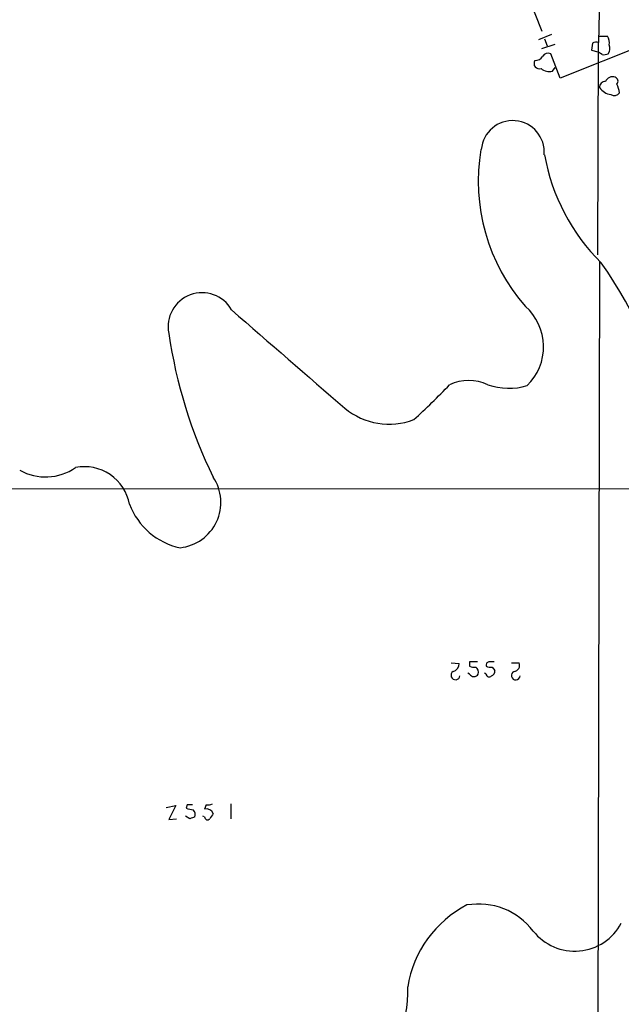
# Model space of a CAD drawing. Extents: x 17 to 1027, y 3 to 860.
# Drawn here: x 219 to 277, y 545 to 641 of the extents above; entities that cross this region are included whole.
import ezdxf

# ---------------------------------------------------------------- set-up
doc = ezdxf.new("R2010")
doc.units = 0
doc.header["$MEASUREMENT"] = 0
doc.layers.add('MAIN', color=5, linetype='CONTINUOUS')

msp = doc.modelspace()

# ---------------------------------------------------------------- linework, layer by layer
at = {"layer": 'MAIN'}
for p, q in [((265.938, 648.462), (269.4093, 639.7413)), ((274.9973, 643.7207), (274.9127, 638.6407)), ((270.3407, 639.4027), (269.0707, 638.8947)), ((282.702, 639.7413), (271.1873, 635.1693)), ((274.9973, 639.2333), (275.7593, 639.2333)), ((269.4093, 638.048), (270.6793, 638.4713)), ((269.6633, 638.9793), (269.9173, 638.302)), ((274.32, 638.556), (274.2353, 637.8787)), ((274.828, 617.982), (274.9127, 638.6407)), ((271.1873, 635.1693), (270.256, 637.54)), ((274.2353, 637.8787), (274.828, 637.7093)), ((275.2513, 637.4553), (274.828, 637.7093)), ((270.4253, 635.8467), (270.6793, 636.1853)), ((274.9973, 617.3047), (274.7433, 498.094)), ((34.29, 595.376), (346.71, 595.2067)), ((260.604, 578.358), (261.366, 578.2733)), ((262.382, 578.4427), (262.382, 578.0193)), ((264.5833, 577.9347), (264.8373, 577.596)), ((266.446, 578.358), (267.208, 578.358)), ((262.382, 577.2573), (262.2127, 577.342)), ((263.9907, 577.2573), (263.8213, 577.342)), ((232.918, 564.3033), (233.8493, 564.4727)), ((233.8493, 564.4727), (233.172, 563.118)), ((234.95, 564.5573), (234.8653, 564.2187)), ((236.8127, 564.5573), (236.6433, 564.134)), ((239.1833, 564.642), (239.1833, 563.2027)), ((233.172, 563.118), (233.934, 563.2027)), ((235.204, 563.2027), (234.7807, 563.4567)), ((236.6433, 563.372), (236.474, 563.4567))]:
    msp.add_line(p, q, dxfattribs=at)
for centre, radius, start, end in [((273.5874, 636.6455), 6.6601, 9.191059, 65.474453), ((274.9972, 638.6406), 0.9654, 344.753209, 37.872902), ((274.7435, 637.7085), 0.9474, 79.712462, 116.551528), ((275.2373, 638.0283), 0.7788, 321.171293, 27.400802), ((268.6898, 637.8361), 0.9743, 272.482401, 325.626552), ((270.002, 637.0319), 0.5681, 63.43946, 153.425927), ((275.4205, 638.3875), 0.9474, 259.712463, 296.551529), ((269.1418, 636.5699), 0.5037, 144.454388, 291.296456), ((270.129, 637.0743), 1.2629, 230.439572, 283.569674), ((276.26, 634.5927), 0.711, 68.439497, 160.443747), ((275.5761, 634.2519), 0.579, 88.624295, 181.375705), ((276.3801, 634.8589), 0.4196, 317.742842, 70.334234), ((274.3808, 633.4223), 2.5823, 6.843478, 26.554136), ((276.4105, 635.3016), 1.7687, 216.965784, 259.823508), ((276.4282, 634.1111), 0.6419, 239.039305, 323.578205), ((266.573, 627.9726), 3.0636, 355.302366, 175.300502), ((281.6434, 625.1405), 18.4211, 170.355386, 221.282921), ((288.843, 631.0809), 19.4722, 189.942919, 225.384086), ((243.1674, 594.5159), 39.2356, 9.584495, 35.356411), ((236.4041, 611.0141), 3.2972, 29.705438, 191.406717), ((2636.5863, 3359.5276), 3645.8857, 228.8874176, 229.1166013), ((264.3043, 609.0557), 5.261, 314.168278, 48.348734), ((279.6647, 617.0801), 46.9756, 188.222212, 206.129494), ((262.2973, 601.4802), 4.3098, 64.392792, 115.606009), ((212.9581, 650.5582), 65.5462, 312.17227, 316.412569), ((266.1982, 611.3181), 6.2907, 251.094999, 286.358752), ((254.5678, 608.2957), 6.7548, 230.538055, 290.77138), ((221.2008, 601.5164), 5.105, 240.59034, 304.778062), ((224.9686, 592.9343), 4.4717, 10.735989, 101.034775), ((233.7993, 593.9398), 4.4312, 276.13286, 33.601129), ((235.6477, 596.094), 6.7025, 200.312419, 258.161972), ((260.6251, 578.2381), 0.7417, 281.525044, 2.720065), ((262.763, 387.9429), 190.5002, 89.885408, 90.114592), ((262.8052, 578.8659), 0.9465, 243.440363, 280.316217), ((262.6273, 577.4181), 0.6225, 345.030639, 56.080199), ((264.2991, 578.1222), 0.3251, 99.633276, 198.451668), ((264.4138, 578.8655), 0.9461, 243.434949, 280.320555), ((264.4987, 451.4428), 127.0002, 89.885409, 90.114591), ((266.61, 578.1411), 0.6361, 278.13265, 19.936165), ((261.0171, 577.1479), 0.4376, 123.85711, 352.134614), ((262.8054, 577.5113), 0.4937, 210.959776, 329.034253), ((264.2749, 577.2634), 0.2843, 181.229594, 321.912942), ((264.3887, 577.5282), 0.4537, 284.030118, 8.594459), ((266.8694, 577.1219), 0.4247, 113.510401, 355.421237), ((235.204, 437.5574), 127.0002, 89.885409, 90.114591), ((236.9819, 565.4891), 0.947, 259.708141, 296.556934), ((277.554, 733.4839), 174.5653, 255.845177, 256.07436), ((235.1195, 563.5837), 0.6292, 340.338213, 47.731211), ((236.8126, 563.4143), 0.7393, 23.63204, 103.237414), ((364.3321, 478.7741), 152.6537, 146.192759, 146.421922), ((277.7805, 436.295), 133.8593, 108.316987, 108.546184), ((236.9275, 563.378), 0.2843, 181.209443, 321.928805), ((263.2506, 548.2439), 6.6719, 37.232126, 99.686515), ((267.1548, 545.1226), 10.9235, 117.398987, 170.837503), ((272.5885, 555.465), 5.1329, 218.343053, 331.841826), ((245.3567, 546.3714), 11.0249, 306.846096, 2.550458)]:
    msp.add_arc(centre, radius, start, end, dxfattribs=at)

doc.saveas('drawing.dxf')
